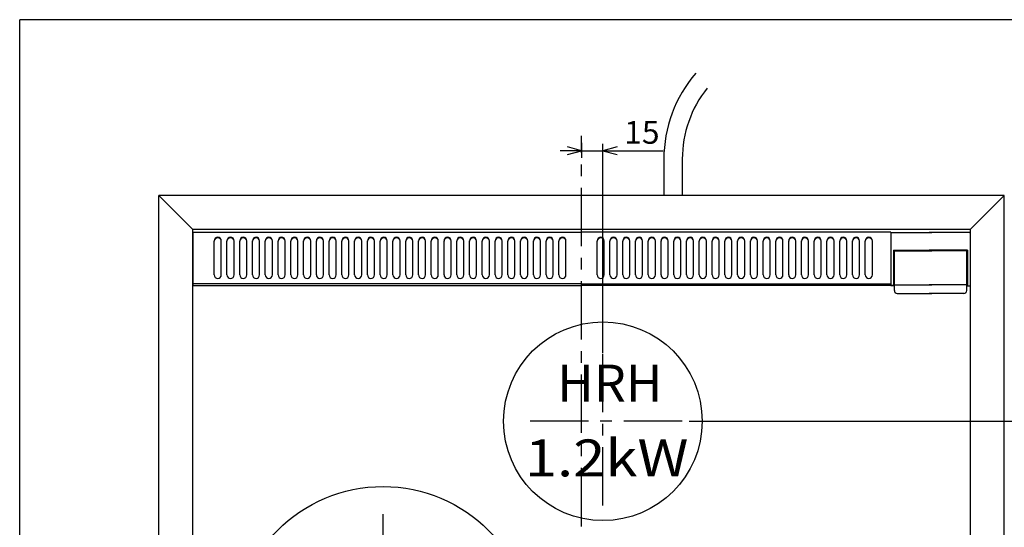
# Model space of a CAD drawing. Extents: x -933 to 1042, y -718 to 642.
# Drawn here: x -933 to -239, y 284 to 642 of the extents above; entities that cross this region are included whole.
import ezdxf

# ---------------------------------------------------------------- set-up
doc = ezdxf.new("R2010")
doc.units = 0
doc.header["$LTSCALE"] = 32.916667
doc.header["$MEASUREMENT"] = 0
doc.linetypes.add('CENTER', pattern=[2, 1.25, -0.25, 0.25, -0.25])
doc.layers.get('0').update_dxf_attribs({"linetype": 'CONTINUOUS'})
for name, color, linetype in [('002', 7, 'CONTINUOUS'), ('032', 7, 'CONTINUOUS'), ('110', 7, 'CONTINUOUS'), ('122', 7, 'CONTINUOUS'), ('175', 7, 'CONTINUOUS'), ('176', 7, 'CONTINUOUS'), ('255', 7, 'CONTINUOUS')]:
    doc.layers.add(name, color=color, linetype=linetype)
doc.styles.get("Standard").update_dxf_attribs({"font": 'TXT', "bigfont": 'BIGFONT'})

# ---------------------------------------------------------------- blocks, each defined once
blk = doc.blocks.new('ARROW')
at = {"color": 0, "linetype": 'Continuous'}
blk.add_lwpolyline([(10, 2.679492), (0, 0), (10, -2.679492)], dxfattribs=at)

msp = doc.modelspace()

# ---------------------------------------------------------------- linework, layer by layer
at = {"layer": '002', "color": 0, "linetype": 'CENTER'}
for p, q in [((-536.72484, -44.377252), (-536.72484, 560.007904)), ((-521.72484, 299.48473), (-521.72484, 411.184179)), ((-465.909943, 358.896282), (-580.608829, 358.896282)), ((-676.72484, 122.838873), (-676.72484, 293.478969))]:
    msp.add_line(p, q, dxfattribs=at)
at = {"layer": '002', "color": 0}
for p, q in [((-536.72484, 549.447819), (-551.72484, 549.447819)), ((-536.72484, 555.007904), (-536.72484, 544.447819)), ((-536.72484, 549.447819), (-521.72484, 549.447819)), ((-521.72484, 407.184179), (-521.72484, 554.447819)), ((-521.72484, 549.447819), (-479.22484, 549.447819)), ((-460.909943, 358.896282), (-196.938117, 358.896282))]:
    msp.add_line(p, q, dxfattribs=at)
at = {"layer": '032', "color": 0}
for p, q in [((-478.72484, 543.597508), (-478.72484, 517.896282)), ((-465.72484, 543.597508), (-465.72484, 517.896282))]:
    msp.add_line(p, q, dxfattribs=at)
for radius, start in [(92.687385, 139.273186), (79.687385, 141.154046)]:
    msp.add_arc((-386.037456, 543.597508), radius, start, 180, dxfattribs=at)
at = {"layer": '110', "color": 0}
for p, q in [((-834.72484, 23.896282), (-834.72484, 517.896282)), ((-238.72484, 517.896282), (-834.72484, 517.896282)), ((-834.72484, 517.896282), (-810.72484, 493.896282)), ((-262.72484, 493.896282), (-238.72484, 517.896282)), ((-238.72484, 23.896282), (-238.72484, 517.896282)), ((-810.72484, 47.896282), (-810.72484, 493.896282)), ((-262.72484, 493.896282), (-810.72484, 493.896282)), ((-262.72484, 493.896282), (-262.72484, 47.896282))]:
    msp.add_line(p, q, dxfattribs=at)
for centre, radius in [((-521.72484, 358.896282), 70), ((-676.72484, 207.896282), 105)]:
    msp.add_circle(centre, radius, dxfattribs=at)
at = {"layer": '122', "color": 0}
for p, q in [((-810.47484, 492.196282), (-536.72484, 492.196282)), ((-810.47484, 454.463742), (-810.47484, 492.196282)), ((-795.72484, 461.95692), (-795.72484, 486.105066)), ((-790.72484, 461.95692), (-790.72484, 486.105066)), ((-786.72484, 461.95692), (-786.72484, 486.105066)), ((-781.72484, 461.95692), (-781.72484, 486.105066)), ((-777.72484, 461.95692), (-777.72484, 486.105066)), ((-772.72484, 461.95692), (-772.72484, 486.105066)), ((-768.72484, 461.95692), (-768.72484, 486.105066)), ((-763.72484, 461.95692), (-763.72484, 486.105066)), ((-759.72484, 461.95692), (-759.72484, 486.105066)), ((-754.72484, 461.95692), (-754.72484, 486.105066)), ((-750.72484, 461.95692), (-750.72484, 486.105066)), ((-745.72484, 461.95692), (-745.72484, 486.105066)), ((-741.72484, 461.95692), (-741.72484, 486.105066)), ((-736.72484, 461.95692), (-736.72484, 486.105066)), ((-732.72484, 461.95692), (-732.72484, 486.105066)), ((-727.72484, 461.95692), (-727.72484, 486.105066)), ((-723.72484, 461.95692), (-723.72484, 486.105066)), ((-718.72484, 461.95692), (-718.72484, 486.105066)), ((-714.72484, 461.95692), (-714.72484, 486.105066)), ((-709.72484, 461.95692), (-709.72484, 486.105066)), ((-705.72484, 461.95692), (-705.72484, 486.105066)), ((-700.72484, 461.95692), (-700.72484, 486.105066)), ((-696.72484, 461.95692), (-696.72484, 486.105066)), ((-691.72484, 461.95692), (-691.72484, 486.105066)), ((-687.72484, 461.95692), (-687.72484, 486.105066)), ((-682.72484, 461.95692), (-682.72484, 486.105066)), ((-678.72484, 461.95692), (-678.72484, 486.105066)), ((-673.72484, 461.95692), (-673.72484, 486.105066)), ((-669.72484, 461.95692), (-669.72484, 486.105066)), ((-664.72484, 461.95692), (-664.72484, 486.105066)), ((-660.72484, 461.95692), (-660.72484, 486.105066)), ((-655.72484, 461.95692), (-655.72484, 486.105066)), ((-651.72484, 461.95692), (-651.72484, 486.105066)), ((-646.72484, 461.95692), (-646.72484, 486.105066)), ((-642.72484, 461.95692), (-642.72484, 486.105066)), ((-637.72484, 461.95692), (-637.72484, 486.105066)), ((-633.72484, 461.95692), (-633.72484, 486.105066)), ((-628.72484, 461.95692), (-628.72484, 486.105066)), ((-624.72484, 461.95692), (-624.72484, 486.105066)), ((-619.72484, 461.95692), (-619.72484, 486.105066)), ((-615.72484, 461.95692), (-615.72484, 486.105066)), ((-610.72484, 461.95692), (-610.72484, 486.105066)), ((-606.72484, 461.95692), (-606.72484, 486.105066)), ((-601.72484, 461.95692), (-601.72484, 486.105066)), ((-597.72484, 461.95692), (-597.72484, 486.105066)), ((-592.72484, 461.95692), (-592.72484, 486.105066)), ((-588.72484, 461.95692), (-588.72484, 486.105066)), ((-583.72484, 461.95692), (-583.72484, 486.105066)), ((-579.72484, 461.95692), (-579.72484, 486.105066)), ((-574.72484, 461.95692), (-574.72484, 486.105066)), ((-570.72484, 461.95692), (-570.72484, 486.105066)), ((-565.72484, 461.95692), (-565.72484, 486.105066)), ((-561.72484, 461.95692), (-561.72484, 486.105066)), ((-556.72484, 461.95692), (-556.72484, 486.105066)), ((-552.72484, 461.95692), (-552.72484, 486.105066)), ((-547.72484, 461.95692), (-547.72484, 486.105066)), ((-318.72484, 492.196282), (-536.72484, 492.196282)), ((-525.72484, 461.95692), (-525.72484, 486.105066)), ((-520.72484, 461.95692), (-520.72484, 486.105066)), ((-516.72484, 461.95692), (-516.72484, 486.105066)), ((-511.72484, 461.95692), (-511.72484, 486.105066)), ((-507.72484, 461.95692), (-507.72484, 486.105066)), ((-502.72484, 461.95692), (-502.72484, 486.105066)), ((-498.72484, 461.95692), (-498.72484, 486.105066)), ((-493.72484, 461.95692), (-493.72484, 486.105066)), ((-489.72484, 461.95692), (-489.72484, 486.105066)), ((-484.72484, 461.95692), (-484.72484, 486.105066)), ((-480.72484, 461.95692), (-480.72484, 486.105066)), ((-475.72484, 461.95692), (-475.72484, 486.105066)), ((-471.72484, 461.95692), (-471.72484, 486.105066)), ((-466.72484, 461.95692), (-466.72484, 486.105066)), ((-462.72484, 461.95692), (-462.72484, 486.105066)), ((-457.72484, 461.95692), (-457.72484, 486.105066)), ((-453.72484, 461.95692), (-453.72484, 486.105066)), ((-448.72484, 461.95692), (-448.72484, 486.105066)), ((-444.72484, 461.95692), (-444.72484, 486.105066)), ((-439.72484, 461.95692), (-439.72484, 486.105066)), ((-435.72484, 461.95692), (-435.72484, 486.105066)), ((-430.72484, 461.95692), (-430.72484, 486.105066)), ((-426.72484, 461.95692), (-426.72484, 486.105066)), ((-421.72484, 461.95692), (-421.72484, 486.105066)), ((-417.72484, 461.95692), (-417.72484, 486.105066)), ((-412.72484, 461.95692), (-412.72484, 486.105066)), ((-408.72484, 461.95692), (-408.72484, 486.105066)), ((-403.72484, 461.95692), (-403.72484, 486.105066)), ((-399.72484, 461.95692), (-399.72484, 486.105066)), ((-394.72484, 461.95692), (-394.72484, 486.105066)), ((-390.72484, 461.95692), (-390.72484, 486.105066)), ((-385.72484, 461.95692), (-385.72484, 486.105066)), ((-381.72484, 461.95692), (-381.72484, 486.105066)), ((-376.72484, 461.95692), (-376.72484, 486.105066)), ((-372.72484, 461.95692), (-372.72484, 486.105066)), ((-367.72484, 461.95692), (-367.72484, 486.105066)), ((-363.72484, 461.95692), (-363.72484, 486.105066)), ((-358.72484, 461.95692), (-358.72484, 486.105066)), ((-354.72484, 461.95692), (-354.72484, 486.105066)), ((-349.72484, 461.95692), (-349.72484, 486.105066)), ((-345.72484, 461.95692), (-345.72484, 486.105066)), ((-340.72484, 461.95692), (-340.72484, 486.105066)), ((-336.72484, 461.95692), (-336.72484, 486.105066)), ((-331.72484, 461.95692), (-331.72484, 486.105066)), ((-536.72484, 455.678402), (-810.47484, 455.678402)), ((-810.47484, 454.463742), (-536.72484, 454.463742)), ((-536.72484, 455.678402), (-318.72484, 455.678402)), ((-316.403227, 454.463742), (-536.72484, 454.463742))]:
    msp.add_line(p, q, dxfattribs=at)
for centre, start, end in [((-793.22484, 486.018378), 1.985946, 178.014054), ((-793.22484, 485.630149), 1.985946, 178.014054), ((-784.22484, 486.018378), 1.985946, 178.014054), ((-784.22484, 485.630149), 1.985946, 178.014054), ((-775.22484, 486.018378), 1.985946, 178.014054), ((-775.22484, 485.630149), 1.985946, 178.014054), ((-766.22484, 486.018378), 1.985946, 178.014054), ((-766.22484, 485.630149), 1.985946, 178.014054), ((-757.22484, 486.018378), 1.985946, 178.014054), ((-757.22484, 485.630149), 1.985946, 178.014054), ((-748.22484, 486.018378), 1.985946, 178.014054), ((-748.22484, 485.630149), 1.985946, 178.014054), ((-739.22484, 486.018378), 1.985946, 178.014054), ((-739.22484, 485.630149), 1.985946, 178.014054), ((-730.22484, 486.018378), 1.985946, 178.014054), ((-730.22484, 485.630149), 1.985946, 178.014054), ((-721.22484, 486.018378), 1.985946, 178.014054), ((-721.22484, 485.630149), 1.985946, 178.014054), ((-712.22484, 486.018378), 1.985946, 178.014054), ((-712.22484, 485.630149), 1.985946, 178.014054), ((-703.22484, 486.018378), 1.985946, 178.014054), ((-703.22484, 485.630149), 1.985946, 178.014054), ((-694.22484, 486.018378), 1.985946, 178.014054), ((-694.22484, 485.630149), 1.985946, 178.014054), ((-685.22484, 486.018378), 1.985946, 178.014054), ((-685.22484, 485.630149), 1.985946, 178.014054), ((-676.22484, 486.018378), 1.985946, 178.014054), ((-676.22484, 485.630149), 1.985946, 178.014054), ((-667.22484, 486.018378), 1.985946, 178.014054), ((-667.22484, 485.630149), 1.985946, 178.014054), ((-658.22484, 486.018378), 1.985946, 178.014054), ((-658.22484, 485.630149), 1.985946, 178.014054), ((-649.22484, 486.018378), 1.985946, 178.014054), ((-649.22484, 485.630149), 1.985946, 178.014054), ((-640.22484, 486.018378), 1.985946, 178.014054), ((-640.22484, 485.630149), 1.985946, 178.014054), ((-631.22484, 486.018378), 1.985946, 178.014054), ((-631.22484, 485.630149), 1.985946, 178.014054), ((-622.22484, 486.018378), 1.985946, 178.014054), ((-622.22484, 485.630149), 1.985946, 178.014054), ((-613.22484, 486.018378), 1.985946, 178.014054), ((-613.22484, 485.630149), 1.985946, 178.014054), ((-604.22484, 486.018378), 1.985946, 178.014054), ((-604.22484, 485.630149), 1.985946, 178.014054), ((-595.22484, 486.018378), 1.985946, 178.014054), ((-595.22484, 485.630149), 1.985946, 178.014054), ((-586.22484, 486.018378), 1.985946, 178.014054), ((-586.22484, 485.630149), 1.985946, 178.014054), ((-577.22484, 486.018378), 1.985946, 178.014054), ((-577.22484, 485.630149), 1.985946, 178.014054), ((-568.22484, 486.018378), 1.985946, 178.014054), ((-568.22484, 485.630149), 1.985946, 178.014054), ((-559.22484, 486.018378), 1.985946, 178.014054), ((-559.22484, 485.630149), 1.985946, 178.014054), ((-550.22484, 486.018378), 1.985946, 178.014054), ((-550.22484, 485.630149), 1.985946, 178.014054), ((-523.22484, 486.018378), 1.985946, 178.014054), ((-523.22484, 485.630149), 1.985946, 178.014054), ((-514.22484, 486.018378), 1.985946, 178.014054), ((-514.22484, 485.630149), 1.985946, 178.014054), ((-505.22484, 486.018378), 1.985946, 178.014054), ((-505.22484, 485.630149), 1.985946, 178.014054), ((-496.22484, 486.018378), 1.985946, 178.014054), ((-496.22484, 485.630149), 1.985946, 178.014054), ((-487.22484, 486.018378), 1.985946, 178.014054), ((-487.22484, 485.630149), 1.985946, 178.014054), ((-478.22484, 486.018378), 1.985946, 178.014054), ((-478.22484, 485.630149), 1.985946, 178.014054), ((-469.22484, 486.018378), 1.985946, 178.014054), ((-469.22484, 485.630149), 1.985946, 178.014054), ((-460.22484, 486.018378), 1.985946, 178.014054), ((-460.22484, 485.630149), 1.985946, 178.014054), ((-451.22484, 486.018378), 1.985946, 178.014054), ((-451.22484, 485.630149), 1.985946, 178.014054), ((-442.22484, 486.018378), 1.985946, 178.014054), ((-442.22484, 485.630149), 1.985946, 178.014054), ((-433.22484, 486.018378), 1.985946, 178.014054), ((-433.22484, 485.630149), 1.985946, 178.014054), ((-424.22484, 486.018378), 1.985946, 178.014054), ((-424.22484, 485.630149), 1.985946, 178.014054), ((-415.22484, 486.018378), 1.985946, 178.014054), ((-415.22484, 485.630149), 1.985946, 178.014054), ((-406.22484, 486.018378), 1.985946, 178.014054), ((-406.22484, 485.630149), 1.985946, 178.014054), ((-397.22484, 486.018378), 1.985946, 178.014054), ((-397.22484, 485.630149), 1.985946, 178.014054), ((-388.22484, 486.018378), 1.985946, 178.014054), ((-388.22484, 485.630149), 1.985946, 178.014054), ((-379.22484, 486.018378), 1.985946, 178.014054), ((-379.22484, 485.630149), 1.985946, 178.014054), ((-370.22484, 486.018378), 1.985946, 178.014054), ((-370.22484, 485.630149), 1.985946, 178.014054), ((-361.22484, 486.018378), 1.985946, 178.014054), ((-361.22484, 485.630149), 1.985946, 178.014054), ((-352.22484, 486.018378), 1.985946, 178.014054), ((-352.22484, 485.630149), 1.985946, 178.014054), ((-343.22484, 486.018378), 1.985946, 178.014054), ((-343.22484, 485.630149), 1.985946, 178.014054), ((-334.22484, 486.018378), 1.985946, 178.014054), ((-334.22484, 485.630149), 1.985946, 178.014054), ((-793.22484, 462.043608), 181.985946, 358.014054), ((-784.22484, 462.043608), 181.985946, 358.014054), ((-775.22484, 462.043608), 181.985946, 358.014054), ((-766.22484, 462.043608), 181.985946, 358.014054), ((-757.22484, 462.043608), 181.985946, 358.014054), ((-748.22484, 462.043608), 181.985946, 358.014054), ((-739.22484, 462.043608), 181.985946, 358.014054), ((-730.22484, 462.043608), 181.985946, 358.014054), ((-721.22484, 462.043608), 181.985946, 358.014054), ((-712.22484, 462.043608), 181.985946, 358.014054), ((-703.22484, 462.043608), 181.985946, 358.014054), ((-694.22484, 462.043608), 181.985946, 358.014054), ((-685.22484, 462.043608), 181.985946, 358.014054), ((-676.22484, 462.043608), 181.985946, 358.014054), ((-667.22484, 462.043608), 181.985946, 358.014054), ((-658.22484, 462.043608), 181.985946, 358.014054), ((-649.22484, 462.043608), 181.985946, 358.014054), ((-640.22484, 462.043608), 181.985946, 358.014054), ((-631.22484, 462.043608), 181.985946, 358.014054), ((-622.22484, 462.043608), 181.985946, 358.014054), ((-613.22484, 462.043608), 181.985946, 358.014054), ((-604.22484, 462.043608), 181.985946, 358.014054), ((-595.22484, 462.043608), 181.985946, 358.014054), ((-586.22484, 462.043608), 181.985946, 358.014054), ((-577.22484, 462.043608), 181.985946, 358.014054), ((-568.22484, 462.043608), 181.985946, 358.014054), ((-559.22484, 462.043608), 181.985946, 358.014054), ((-550.22484, 462.043608), 181.985946, 358.014054), ((-523.22484, 462.043608), 181.985946, 358.014054), ((-514.22484, 462.043608), 181.985946, 358.014054), ((-505.22484, 462.043608), 181.985946, 358.014054), ((-496.22484, 462.043608), 181.985946, 358.014054), ((-487.22484, 462.043608), 181.985946, 358.014054), ((-478.22484, 462.043608), 181.985946, 358.014054), ((-469.22484, 462.043608), 181.985946, 358.014054), ((-460.22484, 462.043608), 181.985946, 358.014054), ((-451.22484, 462.043608), 181.985946, 358.014054), ((-442.22484, 462.043608), 181.985946, 358.014054), ((-433.22484, 462.043608), 181.985946, 358.014054), ((-424.22484, 462.043608), 181.985946, 358.014054), ((-415.22484, 462.043608), 181.985946, 358.014054), ((-406.22484, 462.043608), 181.985946, 358.014054), ((-397.22484, 462.043608), 181.985946, 358.014054), ((-388.22484, 462.043608), 181.985946, 358.014054), ((-379.22484, 462.043608), 181.985946, 358.014054), ((-370.22484, 462.043608), 181.985946, 358.014054), ((-361.22484, 462.043608), 181.985946, 358.014054), ((-352.22484, 462.043608), 181.985946, 358.014054), ((-343.22484, 462.043608), 181.985946, 358.014054), ((-334.22484, 462.043608), 181.985946, 358.014054)]:
    msp.add_arc(centre, 2.501503, start, end, dxfattribs=at)
at = {"layer": '175', "color": 0}
for p, q in [((-318.72484, 491.396282), (-318.72484, 454.396282)), ((-318.22484, 491.896282), (-289.72484, 491.896282)), ((-263.22484, 491.896282), (-291.72484, 491.896282)), ((-262.72484, 491.396282), (-262.72484, 454.396282)), ((-316.72484, 479.396282), (-316.72484, 454.396282)), ((-316.72484, 479.396282), (-289.72484, 479.396282)), ((-264.72484, 479.396282), (-291.72484, 479.396282)), ((-264.72484, 479.396282), (-264.72484, 454.396282)), ((-316.72484, 454.396282), (-318.72484, 454.396282)), ((-264.72484, 454.396282), (-262.72484, 454.396282))]:
    msp.add_line(p, q, dxfattribs=at)
for centre, start, end in [((-318.22484, 491.396282), 90, 180), ((-263.22484, 491.396282), 0, 90)]:
    msp.add_arc(centre, 0.5, start, end, dxfattribs=at)
at = {"layer": '176', "color": 0}
for p, q in [((-316.52484, 478.396282), (-316.22484, 478.396282)), ((-316.52484, 475.396282), (-316.52484, 478.396282)), ((-316.52484, 475.396282), (-316.22484, 475.396282)), ((-316.22484, 450.896282), (-316.22484, 478.396282)), ((-315.72484, 478.896282), (-289.72484, 478.896282)), ((-265.72484, 478.896282), (-291.72484, 478.896282)), ((-265.22484, 450.896282), (-265.22484, 478.396282)), ((-264.92484, 478.396282), (-265.22484, 478.396282)), ((-264.92484, 475.396282), (-265.22484, 475.396282)), ((-264.92484, 475.396282), (-264.92484, 478.396282)), ((-316.22484, 454.932181), (-289.72484, 454.932181)), ((-265.22484, 454.932181), (-291.72484, 454.932181)), ((-314.22484, 448.896282), (-289.72484, 448.896282)), ((-267.22484, 448.896282), (-291.72484, 448.896282))]:
    msp.add_line(p, q, dxfattribs=at)
for centre, radius, start, end in [((-315.72484, 478.396282), 0.5, 90, 180), ((-265.72484, 478.396282), 0.5, 0, 90), ((-314.22484, 450.896282), 2, 180, 270), ((-267.22484, 450.896282), 2, 270, 0)]:
    msp.add_arc(centre, radius, start, end, dxfattribs=at)
at = {"layer": '255', "color": 0}
for p in [(-932.876938, -718.176292), (1042.123062, 641.823708)]:
    msp.add_line(p, (-932.876938, 641.823708), dxfattribs=at)

# ---------------------------------------------------------------- block references
at = {"layer": '002', "color": 0, "rotation": 180}
msp.add_blockref('ARROW', (-536.72484, 549.447819), dxfattribs=at)
at = {"layer": '002', "color": 0}
msp.add_blockref('ARROW', (-521.72484, 549.447819), dxfattribs=at)

# ---------------------------------------------------------------- texts
at = {"layer": '002', "color": 0, "width": 1.03125}
msp.add_text('15', height=16, dxfattribs=at).set_placement((-506.72484, 554.447819))
at = {"layer": '255', "color": 0}
msp.add_text('HRH', height=26, dxfattribs=at).set_placement((-553.892898, 372.750285))
at = {"layer": '255', "color": 0, "width": 1.153846}
msp.add_text('1.2kW', height=26, dxfattribs=at).set_placement((-576.741264, 320.031048))

doc.saveas('drawing.dxf')
